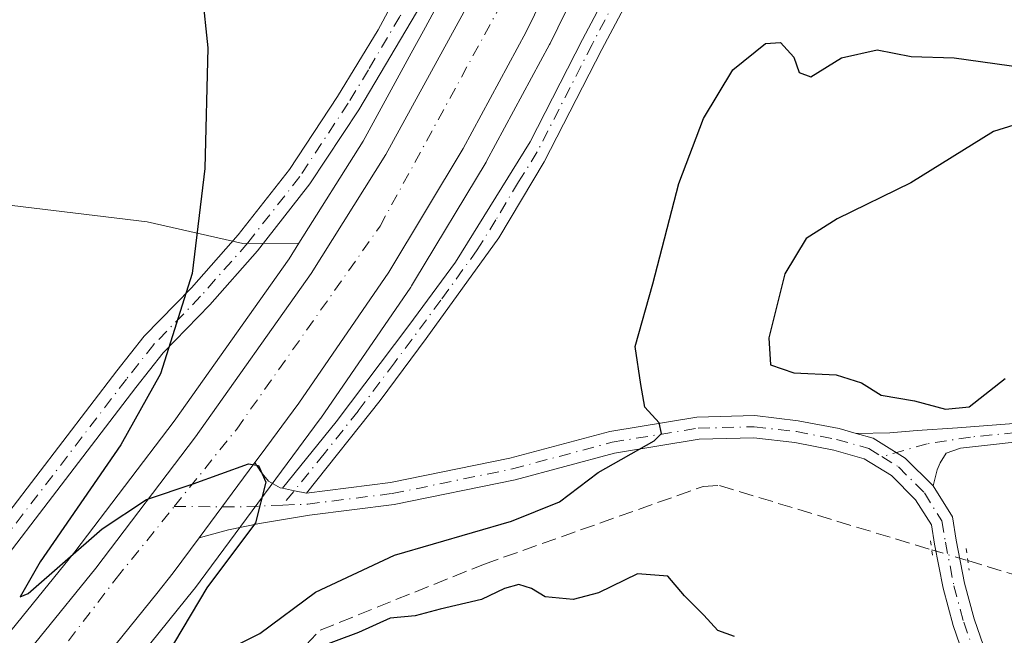
# Model space of a CAD drawing. Units: metres. Extents: x 594770 to 598266, y 4657357 to 4659720.
# Drawn here: x 595903 to 596014, y 4658247 to 4658317 of the extents above; entities that cross this region are included whole.
import ezdxf

# ---------------------------------------------------------------- set-up
doc = ezdxf.new("R2010")
doc.units = ezdxf.units.M
doc.header["$MEASUREMENT"] = 0
for name, pattern in [('DGN Style 3', [2.307223458686699, 1.648016756204785, -0.6592067024819142]), ('DGN Style 4', [2.6384748266838614, 1.318413404963828, -0.6592067024819142, 0.001648016756204785, -0.6592067024819142]), ('DGN Style 5', [1.1536117293433497, 0.4944050268614355, -0.6592067024819142])]:
    doc.linetypes.add(name, pattern=pattern)
for name, color, linetype, lineweight in [('Camino Cxs', 7, 'Continuous', 0), ('Camino eje', 30, 'DGN Style 4', 13), ('Carretera de calzada única Cxs', 7, 'Continuous', 13), ('Carretera de calzada única eje', 7, 'DGN Style 4', 0), ('Corriente artificial lineal', 4, 'DGN Style 3', 13), ('Corriente artificial lineal oculto', 135, 'DGN Style 4', 13), ('Cultivos herbáceos CxS', 92, 'Continuous', 0), ('Cultivos leñosos CxS', 92, 'Continuous', 0), ('Curva de nivel maestra', 30, 'Continuous', 30), ('Núcleo urbano CxS', 7, 'Continuous', 0), ('Pista no pavimentada Cxs', 111, 'Continuous', 0), ('Pista no pavimentada eje', 91, 'DGN Style 4', 0), ('Puente lineal', 2, 'DGN Style 5', 0)]:
    doc.layers.add(name, color=color, linetype=linetype, lineweight=lineweight)

# ---------------------------------------------------------------- blocks, each defined once
blk = doc.blocks.new('*U14')
at = {"layer": 'Núcleo urbano CxS', "color": 7, "linetype": 'Continuous', "lineweight": 0}
for points in [[(595896.8142999997, 4658241.2075, 426.3087999999989), (595909.3816999998, 4658256.664899999, 425.9554000000062), (595920.5915000001, 4658271.4057, 425.3617999999988), (595933.5848000003, 4658289.747500001, 423.7081999999937), (595934.6919, 4658291.5065, 423.6169999999984), (595941.9316999996, 4658303.0097, 423.1530000000057), (595947.3567000004, 4658312.939300001, 422.8708000000043), (595948.7422000002, 4658315.475299999, 422.8880999999965), (595951.9360999997, 4658321.3211, 422.5473999999958), (595958.3891000003, 4658334.462300001, 422.3926999999967), (595961.2194999997, 4658340.226500001, 422.3496000000014), (595961.4299, 4658340.6851, 422.3505000000005), (595964.4466000004, 4658347.079500001, 422.1097000000009), (595967.2758999999, 4658353.084899999, 421.7234999999928), (595986.5663000002, 4658394.028700001, 420.787599999996)], [(596005.2350000005, 4658401.106100001, 420.0617999999959), (595999.7682999996, 4658390.761700001, 420.357999999993), (595998.4250999996, 4658388.220100001, 420.4848999999958), (595975.2847999996, 4658339.032299999, 422.2578000000067), (595963.0547000002, 4658314.0415, 423.280899999998), (595963.0001999997, 4658313.9351, 423.2841999999946), (595955.8801999995, 4658300.745100001, 423.7621000000072), (595955.8238000004, 4658300.645500001, 423.7673000000068), (595947.7446999997, 4658287.247300001, 424.0549000000028), (595947.4091999996, 4658286.6909, 424.0627999999998), (595947.3137999997, 4658286.542500001, 424.0660000000062), (595937.1637000004, 4658271.752499999, 424.7016000000004), (595937.1009000001, 4658271.6645, 424.7036999999983), (595932.7307000002, 4658265.7645, 425.0185999999958), (595922.9007000001, 4658252.4943, 425.3923000000068), (595922.8219, 4658252.3925, 425.3945999999996), (595920.9534999998, 4658250.0847, 425.4340999999986), (595907.0223000003, 4658232.811100001, 426.0742000000028)]]:
    blk.add_polyline3d(points, dxfattribs=at)
blk = doc.blocks.new('*U23')
at = {"layer": 'Carretera de calzada única Cxs', "color": 7, "linetype": 'Continuous', "lineweight": 13}
for points in [[(595899.1300999997, 4658239.300100001, 425.9468000000052), (595911.7401000002, 4658254.8101, 425.4271000000008), (595923.0100999996, 4658269.630100001, 424.7652999999991), (595936.0800999999, 4658288.0801, 424.0372999999963), (595944.5201000003, 4658301.4901, 423.5207999999984), (595954.6001000004, 4658319.940099999, 422.8975999999967), (595963.9155000001, 4658338.9099, 422.4573999999994), (595964.1601, 4658339.420100001, 422.4499999999971), (595967.1700999998, 4658345.800100001, 422.2225999999937), (595989.2801000001, 4658392.7501, 420.752999999997), (595993.8601000002, 4658401.630100001, 420.4499999999971), (596002.3201000001, 4658416.4301, 419.9967999999935), (596013.2801000001, 4658433.4001, 419.4464000000008), (596023.7701000003, 4658447.340100001, 418.8735000000015), (596038.5201000003, 4658464.6801, 418.1814000000013), (596051.7500999998, 4658478.440099999, 417.5761999999959), (596058.4600999998, 4658484.7601, 417.2482000000018), (596086.0401, 4658508.9901, 415.984500000006), (596106.9301000005, 4658527.4801, 415.1322999999975), (596123.9600999998, 4658541.950099999, 414.5473000000056), (596142.5601000005, 4658558.620100001, 414.0092000000004), (596199.7301000003, 4658608.6501, 412.2639000000054), (596218.6001000004, 4658624.970100001, 411.8196000000025), (596272.5401, 4658672.690099999, 410.7780999999959)], [(596078.3300999999, 4658492.610099999, 416.5665000000009), (596063.3101000005, 4658479.420100001, 417.0890999999974), (596056.8201000001, 4658473.3101, 417.3850999999996), (596042.3000999996, 4658458.100099999, 417.9744999999967), (596028.1700999998, 4658441.280099999, 418.5861000000005), (596019.1901000004, 4658429.270099999, 419.0602999999974), (596008.4801000003, 4658412.6801, 419.6358999999939), (596002.6101000002, 4658402.5601, 420.0390000000043), (595995.7401000002, 4658389.5601, 420.5685999999987), (595972.5800999999, 4658340.3301, 422.3432999999932), (595960.3601000002, 4658315.360099999, 423.2739000000002), (595953.2401000002, 4658302.170100001, 423.7767000000022), (595944.8400999998, 4658288.2401, 424.1591999999946), (595934.6901000004, 4658273.450099999, 424.6986000000034), (595930.3300999999, 4658267.550100001, 424.9872000000032), (595929.7197000004, 4658266.7271, 425.031799999997), (595923.4316999996, 4658258.247099999, 425.3456000000006), (595920.4901000002, 4658254.280099999, 425.4116999999969), (595918.6300999997, 4658251.970100001, 425.5038000000059), (595904.7001, 4658234.710100001, 426.0647000000026)]]:
    blk.add_polyline3d(points, dxfattribs=at)

msp = doc.modelspace()

# ---------------------------------------------------------------- linework, layer by layer
at = {"layer": 'Camino Cxs', "color": 7, "linetype": 'Continuous', "lineweight": 0, "extrusion": (-0.1895777324237476, -0.8787193390100007, 0.4380783110573923), "elevation": -4206095.882332315, "flags": 128}
msp.add_lwpolyline([(-399853.365650687, 2050227.038946726), (-399854.7561138188, 2050226.991223684), (-399856.1350999058, 2050226.951955073)], dxfattribs=at)
at = {"layer": 'Camino Cxs', "color": 7, "linetype": 'Continuous', "lineweight": 0}
for points in [[(595892.7500999998, 4658249.170100001, 427.741200000004), (595914.1401000004, 4658277.0801, 427.394100000005), (595917.2301000003, 4658280.9901, 426.9887000000017), (595922.5500999996, 4658286.460100001, 425.144100000005), (595927.8201000001, 4658292.4301, 424.2075000000041), (595933.6401000004, 4658299.8301, 423.5714000000008), (595939.0601000005, 4658308.0601, 423.5780999999988), (595943.6201, 4658315.5801, 423.3427999999985), (595948.2801000001, 4658324.2301, 422.750199999995), (595956.7100999998, 4658342.9801, 422.4376000000047), (595957.517, 4658344.7766, 422.4217000000062), (595957.9086999996, 4658345.6489, 422.4121000000014), (595958.4623999996, 4658346.881800001, 422.3977000000014), (595958.8063000003, 4658347.647399999, 422.3879000000015), (595961.7401000002, 4658354.1801, 422.2201999999961), (595962.6700999998, 4658356.2401, 422.1402999999991), (595980.2801000001, 4658396.440099999, 421.4320000000008), (595982.6201, 4658400.860099999, 421.2366999999941), (595999.6601, 4658429.420100001, 420.8377000000037), (596012.4101, 4658451.290100001, 420.4569000000047), (596015.3400999998, 4658455.340100001, 420.3472000000039), (596018.4801000003, 4658458.780099999, 420.2323000000034), (596030.3300999999, 4658469.520099999, 419.2418999999936), (596052.2301000003, 4658490.170100001, 418.0823999999994)], [(596053.8201000001, 4658487.790100001, 417.4689000000071), (596032.2500999998, 4658467.440099999, 418.527700000006), (596020.4801000003, 4658456.770099999, 419.7773000000016), (596017.5401, 4658453.5601, 420.0636999999988), (596014.6300999997, 4658449.4801, 420.0044999999955), (596001.0800999999, 4658426.280099999, 420.3476999999984), (595987.6101000002, 4658403.7501, 420.7085999999982), (595982.7401000002, 4658395.020099999, 421.1201000000001), (595965.2500999998, 4658355.090100001, 421.9541999999929), (595962.4501, 4658348.850099999, 422.3255999999965), (595958.9901000002, 4658341.170100001, 422.4334999999992), (595950.8300999999, 4658323.0101, 422.6312999999937), (595948.5701000001, 4658318.5601, 422.8392000000022), (595941.4600999998, 4658306.5601, 423.3929000000062), (595935.9401000004, 4658298.1801, 423.4456000000064), (595930.0000999998, 4658290.620100001, 424.1008000000002), (595924.6201, 4658284.540100001, 424.8901000000042), (595919.3601000002, 4658279.120100001, 426.2253000000055), (595916.2701000003, 4658275.210100001, 426.6701999999932), (595891.4301000005, 4658242.7601, 427.2786000000052)], [(595932.8214999996, 4658263.833900001, 425.1013999999996), (595938.8800999997, 4658271.3201, 424.6303000000044), (595947.0900999998, 4658282.220100001, 424.2302999999956), (595952.3800999997, 4658289.370100001, 424.220100000006), (595960.8101000005, 4658302.920100001, 423.8920000000071), (595966.7001, 4658314.5001, 423.5813999999955), (595972.6601, 4658325.7501, 423.2856999999931), (595977.7600999996, 4658336.5001, 422.7449000000051), (595982.1101000002, 4658346.0101, 422.7440999999963), (595985.9101, 4658355.5601, 422.1410000000033), (595990.6300999997, 4658365.590100001, 421.7057000000059), (595994.2100999998, 4658374.450099999, 421.2997999999934), (595997.9401000004, 4658382.0601, 420.8243999999977), (596002.2301000003, 4658390.5101, 420.4600000000065), (596006.2401000002, 4658397.210100001, 420.3671000000032)], [(596008.3901000004, 4658396.040100001, 420.3962000000029), (596004.3800999997, 4658389.3201, 420.4536999999983), (596000.1401000004, 4658380.960100001, 420.7562999999937), (595996.4501, 4658373.440099999, 421.4787999999971), (595992.8800999997, 4658364.600099999, 421.9486999999936), (595988.0500999996, 4658354.340100001, 422.4377999999998), (595984.3701, 4658345.040100001, 422.8298999999971), (595977.0301000001, 4658329.1501, 423.1940999999933), (595973.5701000001, 4658322.1601, 423.3767999999982), (595968.8800999997, 4658313.370100001, 423.7541000000056), (595962.4001000002, 4658300.690099999, 424.0488999999943), (595957.2600999996, 4658292.100099999, 424.2890000000043), (595949.0601000005, 4658280.7501, 424.4750000000058), (595943.8701, 4658273.7501, 424.5227000000014), (595935.5367000002, 4658263.2871, 425.1796000000032)], [(595749.2001, 4658094.390100001, 430.0657000000065), (595771.9200999998, 4658115.350099999, 429.462400000004), (595787.4401000004, 4658130.530099999, 429.1802000000025), (595808.3300999999, 4658150.140100001, 429.0433000000049), (595815.3901000004, 4658157.220100001, 429.1901999999973), (595823.8701, 4658166.390100001, 428.9744000000064), (595836.9801000003, 4658181.1801, 428.4419000000053), (595849.7100999998, 4658194.380100001, 427.6842999999935), (595862.4501, 4658209.0601, 427.5571999999956), (595868.6501000002, 4658216.770099999, 427.6861000000063), (595892.7500999998, 4658249.170100001, 427.741200000004), (595914.1401000004, 4658277.0801, 427.394100000005), (595917.2301000003, 4658280.9901, 426.9887000000017), (595922.5500999996, 4658286.460100001, 425.144100000005), (595927.8201000001, 4658292.4301, 424.2075000000041), (595933.6401000004, 4658299.8301, 423.5714000000008), (595939.0601000005, 4658308.0601, 423.5780999999988), (595943.6201, 4658315.5801, 423.3427999999985), (595948.2801000001, 4658324.2301, 422.750199999995), (595956.7100999998, 4658342.9801, 422.4376000000047), (595957.5169000002, 4658344.7766, 422.4217000000062)], [(595958.9901000002, 4658341.170100001, 422.4334999999992), (595950.8300999999, 4658323.0101, 422.6312999999937), (595948.5701000001, 4658318.5601, 422.8392000000022), (595941.4600999998, 4658306.5601, 423.3929000000062), (595935.9401000004, 4658298.1801, 423.4456000000064), (595930.0000999998, 4658290.620100001, 424.1008000000002), (595924.6201, 4658284.540100001, 424.8901000000042), (595919.3601000002, 4658279.120100001, 426.2253000000055), (595916.2701000003, 4658275.210100001, 426.6701999999932), (595891.4301000005, 4658242.7601, 427.2786000000052), (595870.8901000004, 4658215.040100001, 427.5720000000001), (595864.6201, 4658207.2501, 427.3203999999969), (595851.7901, 4658192.470100001, 427.649900000004), (595839.0601000005, 4658179.2601, 428.123900000006), (595825.9700999996, 4658164.4901, 428.5862999999954), (595817.4200999998, 4658155.2601, 428.741200000004), (595807.6700999998, 4658145.5701, 428.9297999999981), (595788.1601, 4658127.300100001, 429.0020999999979), (595773.7801000001, 4658113.220100001, 429.2639999999956), (595750.6601, 4658091.9001, 429.8850999999996)], [(595973.5701000001, 4658322.1601, 423.3767999999982), (595968.8800999997, 4658313.370100001, 423.7541000000056), (595962.4001000002, 4658300.690099999, 424.0488999999943), (595957.2600999996, 4658292.100099999, 424.2890000000043), (595949.0601000005, 4658280.7501, 424.4750000000058), (595943.8701, 4658273.7501, 424.5227000000014), (595935.5367000002, 4658263.2871, 425.1796000000032), (595934.1731000004, 4658263.559900001, 425.1367000000028), (595932.8214999996, 4658263.833900001, 425.1013999999996), (595938.8800999997, 4658271.3201, 424.6303000000044), (595947.0900999998, 4658282.220100001, 424.2302999999956), (595952.3800999997, 4658289.370100001, 424.220100000006), (595960.8101000005, 4658302.920100001, 423.8920000000071), (595966.7001, 4658314.5001, 423.5813999999955), (595972.6601, 4658325.7501, 423.2856999999931)], [(596104.3400999998, 4658318.470100001, 424.7949999999983), (596094.9501, 4658312.440099999, 424.8656000000047), (596073.0500999996, 4658297.460100001, 425.3396000000066), (596056.7600999996, 4658286.120100001, 425.4328999999998), (596041.4401000004, 4658274.190099999, 425.4995999999956), (596037.1300999997, 4658271.8301, 425.4535999999935), (596032.5701000001, 4658270.770099999, 425.3751000000047), (596026.0100999996, 4658269.790100001, 425.4348999999929), (596018.5000999998, 4658269.390100001, 425.5864000000002), (596009.4001000002, 4658268.370100001, 425.4348000000027), (596007.7801000001, 4658267.780099999, 425.4189999999944), (596007.0900999998, 4658266.710100001, 425.4426999999997), (596006.7600999996, 4658265.9135, 425.4590000000026), (596006.3021, 4658264.101700001, 425.5046000000002)], [(595997.6201, 4658270.021299999, 425.6967000000004), (596001.4023000002, 4658270.080700001, 425.3695000000008), (596004.4901000002, 4658270.370100001, 425.2464000000036), (596009.0652999999, 4658270.672700001, 425.2623000000021), (596018.3400999998, 4658271.360099999, 425.548299999995), (596025.8101000005, 4658271.7601, 425.3163999999961), (596032.2001, 4658272.710100001, 425.2260999999999), (596036.4200999998, 4658273.700099999, 425.2958999999974), (596040.3501000004, 4658275.840100001, 425.321100000001), (596049.7401000002, 4658283.1601, 425.2627999999968)], [(596018.5000999998, 4658269.390100001, 425.5864000000002), (596009.4001000002, 4658268.370100001, 425.4348000000027), (596007.7801000001, 4658267.780099999, 425.4189999999944), (596007.0900999998, 4658266.710100001, 425.4426999999997), (596006.7600999996, 4658265.9135, 425.4590000000026), (596006.3021, 4658264.101700001, 425.5046000000002), (596003.1618999997, 4658267.241900001, 425.3620999999985), (595999.5557000004, 4658269.474300001, 425.5035000000062), (595997.6201, 4658270.021299999, 425.6967000000004), (596001.4023000002, 4658270.080700001, 425.3695000000008), (596004.4901000002, 4658270.370100001, 425.2464000000036), (596009.0652999999, 4658270.672700001, 425.2623000000021), (596018.3400999998, 4658271.360099999, 425.548299999995)], [(596006.3021, 4658264.101700001, 425.5046000000002), (596003.1618999997, 4658267.241900001, 425.3620999999985), (595999.5557000004, 4658269.474300001, 425.5035000000062), (595997.6201, 4658270.021299999, 425.6967000000004)]]:
    msp.add_polyline3d(points, dxfattribs=at)
at = {"layer": 'Camino eje', "color": 30, "linetype": 'DGN Style 4', "lineweight": 13}
for points in [[(596007.3151000004, 4658396.6251, 420.411500000002), (596003.3051000005, 4658389.915100001, 420.4633000000031), (595999.0401, 4658381.5101, 420.7985999999946), (595995.3300999999, 4658373.9451, 421.3846000000049), (595991.7550999997, 4658365.095100001, 421.8472000000039), (595986.9801000003, 4658354.950099999, 422.3264999999956), (595983.2401000002, 4658345.5251, 422.8031999999948), (595981.0651000004, 4658340.770099999, 422.6524999999965), (595977.3951000003, 4658332.825099999, 423.0489999999991), (595974.8450999996, 4658327.450099999, 423.2504999999946), (595973.1151000002, 4658323.9551, 423.3310999999958), (595967.7901, 4658313.9351, 423.6909000000014), (595961.6051000003, 4658301.8051, 423.984500000006), (595959.4974999996, 4658298.417500001, 423.9817999999942), (595956.9275000002, 4658294.122500001, 424.1444000000047), (595954.8201000001, 4658290.735099999, 424.2486999999965), (595950.7200999996, 4658285.0601, 424.5114000000031), (595945.4801000003, 4658277.985099999, 424.3151999999973), (595941.3750999998, 4658272.5351, 424.5562000000064), (595937.5401, 4658267.720100001, 424.8283999999985), (595932.8569, 4658261.933300001, 425.1907999999967)], [(595959.5503000002, 4658345.909700001, 422.3989000000002), (595949.5551000005, 4658323.620100001, 422.687699999995), (595948.4250999996, 4658321.395099999, 422.7786999999954), (595946.0950999996, 4658317.0701, 423.0149999999995), (595942.5401, 4658311.0701, 423.5044000000053), (595940.2600999996, 4658307.3101, 423.4704999999958), (595934.7901, 4658299.005100001, 423.511599999998), (595928.9101, 4658291.5251, 424.1633000000002), (595923.5850999998, 4658285.5001, 425.0440999999992), (595918.2950999998, 4658280.0551, 426.6520000000019), (595915.2050999999, 4658276.145099999, 427.0708000000013), (595892.0900999998, 4658245.965100001, 427.5945000000065), (595880.0401, 4658229.765100001, 427.3622000000032), (595869.7701000003, 4658215.905099999, 427.6554000000033), (595863.5351, 4658208.155099999, 427.4560999999958), (595850.7500999998, 4658193.425100001, 427.6733999999997), (595838.0201000003, 4658180.220100001, 428.2768999999971), (595824.9200999998, 4658165.440099999, 428.7871000000014), (595816.4051000001, 4658156.2401, 428.9600999999967), (595812.8750999998, 4658152.700099999, 428.8919000000024), (595808.0000999998, 4658147.8551, 429.0069999999978), (595787.8000999996, 4658128.915100001, 429.0850000000065), (595772.8501000004, 4658114.2851, 429.3552000000054), (595748.1479000002, 4658091.5123, 430.0299999999989)], [(596050.7440999999, 4658282.687100001, 425.3889999999956), (596040.8951000003, 4658275.015100001, 425.4066000000021), (596036.7751000002, 4658272.765100001, 425.3462), (596032.3850999996, 4658271.7401, 425.2920000000013), (596025.9101, 4658270.7751, 425.3754000000045), (596018.4200999998, 4658270.3751, 425.5666999999958), (596010.5295000002, 4658269.617500001, 425.3942999999999), (596005.6489000004, 4658268.850500001, 425.3206999999966), (596000.5242999997, 4658267.4045, 425.3940000000002)]]:
    msp.add_polyline3d(points, dxfattribs=at)
at = {"layer": 'Carretera de calzada única Cxs', "color": 7, "linetype": 'Continuous', "lineweight": 13, "extrusion": (0.01769712780369538, 0.02386607411897678, 0.9995585136317169), "elevation": 122145.6275383509, "flags": 128}
msp.add_lwpolyline([(2295921.150047946, -4094914.08120841), (2295921.150047946, -4094924.642747998)], dxfattribs=at)
at = {"layer": 'Carretera de calzada única Cxs', "color": 7, "linetype": 'Continuous', "lineweight": 13}
for points in [[(596275.7600999996, 4658665.9301, 410.7872999999963), (596227.1101000002, 4658622.8301, 411.7841999999946), (596188.7001, 4658589.460100001, 412.6916999999958), (596147.3000999996, 4658553.190099999, 413.9674999999988), (596128.7100999998, 4658536.520099999, 414.6080999999977), (596111.6501000002, 4658522.040100001, 415.2219999999944), (596078.3300999999, 4658492.610099999, 416.5665000000009), (596063.3101000005, 4658479.420100001, 417.0890999999974), (596056.8201000001, 4658473.3101, 417.3850999999996), (596042.3000999996, 4658458.100099999, 417.9744999999967), (596028.1700999998, 4658441.280099999, 418.5861000000005), (596019.1901000004, 4658429.270099999, 419.0602999999974), (596008.4801000003, 4658412.6801, 419.6358999999939), (596002.6101000002, 4658402.5601, 420.0390000000043), (595995.7401000002, 4658389.5601, 420.5685999999987), (595972.5800999999, 4658340.3301, 422.3432999999932), (595960.3601000002, 4658315.360099999, 423.2739000000002), (595953.2401000002, 4658302.170100001, 423.7767000000022), (595944.8400999998, 4658288.2401, 424.1591999999946), (595934.6901000004, 4658273.450099999, 424.6986000000034), (595930.3300999999, 4658267.550100001, 424.9872000000032), (595929.7197000004, 4658266.727, 425.031799999997)], [(595754.0500999996, 4658087.0601, 429.776199999993), (595766.7500999998, 4658099.3301, 429.4925999999978), (595808.5701000001, 4658139.0001, 428.8193000000028), (595825.5701000001, 4658155.850099999, 428.3787000000011), (595839.4901000002, 4658170.210100001, 427.9665999999997), (595854.5601000005, 4658186.7501, 427.4893000000012), (595867.7901, 4658201.7401, 427.0685999999987), (595899.1300999997, 4658239.300100001, 425.9468000000052), (595911.7401000002, 4658254.8101, 425.4271000000008), (595923.0100999996, 4658269.630100001, 424.7652999999991), (595936.0800999999, 4658288.0801, 424.0372999999963), (595944.5201000003, 4658301.4901, 423.5207999999984), (595954.6001000004, 4658319.940099999, 422.8975999999967), (595963.9155000001, 4658338.9099, 422.4573999999994), (595964.1601, 4658339.420100001, 422.4499999999971)], [(595923.4316999996, 4658258.247099999, 425.3456000000006), (595920.4901000002, 4658254.280099999, 425.4116999999969), (595918.6300999997, 4658251.970100001, 425.5038000000059), (595904.7001, 4658234.710100001, 426.0647000000026), (595882.9600999998, 4658208.4901, 427.1573999999965), (595866.5900999998, 4658189.4001, 427.7106000000058), (595848.1401000004, 4658168.9301, 428.1160999999993), (595834.2100999998, 4658154.3301, 428.4962999999989), (595817.1801000005, 4658137.300100001, 428.9032000000007), (595744.7801000001, 4658068.110099999, 429.9431000000041), (595704.9101, 4658030.2301, 430.3588000000018), (595672.3501000004, 4657999.610099999, 430.4823000000034), (595646.1017000005, 4657975.582599999, 430.6453000000038)]]:
    msp.add_polyline3d(points, dxfattribs=at)
at = {"layer": 'Carretera de calzada única eje', "color": 7, "linetype": 'DGN Style 4', "lineweight": 0}
for points in [[(595920.6080999998, 4658261.7729, 425.1904000000068), (595927.6601, 4658270.5101, 424.866200000004), (595943.8501000004, 4658293.4101, 424.0044999999955), (595969.9940999999, 4658341.2775, 422.3567999999942)], [(595754.3576999997, 4658082.5459, 429.7985999999946), (595761.0701000001, 4658089.0001, 429.7133000000031), (595804.9001000002, 4658130.470100001, 429.0350000000035), (595840.7301000003, 4658166.550100001, 428.1555999999982), (595860.9501, 4658188.210100001, 427.6003999999957), (595873.0401, 4658203.7601, 427.1049999999959), (595897.0000999998, 4658231.4101, 426.2402000000002), (595914.0601000005, 4658253.6601, 425.4866999999941), (595920.6080999998, 4658261.7729, 425.1904000000068)]]:
    msp.add_polyline3d(points, dxfattribs=at)
at = {"layer": 'Corriente artificial lineal', "color": 4, "linetype": 'DGN Style 3', "lineweight": 13, "extrusion": (0.003754988322645077, -0.001135165207718627, 0.999992305701723), "elevation": -2624.17632804842, "flags": 128}
msp.add_lwpolyline([(596004.4204069411, 4658255.698241559), (596026.0398872166, 4658249.162537349)], dxfattribs=at)
at = {"layer": 'Corriente artificial lineal', "color": 4, "linetype": 'DGN Style 3', "lineweight": 13}
msp.add_polyline3d([(595922.6901000004, 4658232.9001, 425.5234000000055), (595937.0900999998, 4658247.8201, 425.2712000000029), (595955.6300999997, 4658255.280099999, 425.3668000000035), (595980.3400999998, 4658264.040100001, 425.7290000000066), (595982.2001, 4658264.140100001, 425.7617000000028), (596006.1623000001, 4658256.872500001, 425.7161000000052)], dxfattribs=at)
at = {"layer": 'Corriente artificial lineal oculto', "color": 135, "linetype": 'DGN Style 4', "lineweight": 13, "extrusion": (0.002448215435750663, -0.0007218872528007797, 0.9999967425546819), "elevation": -1477.870056930914, "flags": 128}
msp.add_lwpolyline([(596003.3338927979, 4658257.019402862), (596007.3924070761, 4658255.822702548)], dxfattribs=at)
at = {"layer": 'Cultivos herbáceos CxS', "color": 92, "linetype": 'Continuous', "lineweight": 0}
for points in [[(595999.7682999996, 4658390.761700001, 420.357999999993), (595998.4250999996, 4658388.220100001, 420.4848999999958), (595975.2847999996, 4658339.032299999, 422.2578000000067), (595963.0547000002, 4658314.0415, 423.280899999998), (595963.0001999997, 4658313.9351, 423.2841999999946), (595955.8801999995, 4658300.745100001, 423.7621000000072), (595955.8238000004, 4658300.645500001, 423.7673000000068), (595947.7446999997, 4658287.247300001, 424.0549000000028), (595947.4091999996, 4658286.6909, 424.0627999999998), (595947.3137999997, 4658286.542500001, 424.0660000000062), (595937.1637000004, 4658271.752499999, 424.7016000000004), (595937.1009000001, 4658271.6645, 424.7036999999983), (595932.7307000002, 4658265.7645, 425.0185999999958), (595922.9007000001, 4658252.4943, 425.3923000000068), (595922.8219, 4658252.3925, 425.3945999999996), (595920.9534999998, 4658250.0847, 425.4340999999986), (595907.0223000003, 4658232.811100001, 426.0742000000028), (595885.2551999995, 4658206.5581, 426.8267000000051), (595879.2940999996, 4658199.6065, 427.1033000000025)], [(595907.0223000003, 4658232.811100001, 426.0742000000028), (595920.9534999998, 4658250.0847, 425.4340999999986), (595922.8219, 4658252.3925, 425.3945999999996), (595922.9007000001, 4658252.4943, 425.3923000000068), (595932.7307000002, 4658265.7645, 425.0185999999958), (595937.1009000001, 4658271.6645, 424.7036999999983), (595937.1637000004, 4658271.752499999, 424.7016000000004), (595947.3137999997, 4658286.542500001, 424.0660000000062), (595947.4091999996, 4658286.6909, 424.0627999999998), (595947.7446999997, 4658287.247300001, 424.0549000000028), (595955.8238000004, 4658300.645500001, 423.7673000000068), (595955.8801999995, 4658300.745100001, 423.7621000000072), (595963.0001999997, 4658313.9351, 423.2841999999946), (595963.0547000002, 4658314.0415, 423.280899999998), (595975.2847999996, 4658339.032299999, 422.2578000000067), (595998.4250999996, 4658388.220100001, 420.4848999999958), (595999.7682999996, 4658390.761700001, 420.357999999993), (595992.4972999999, 4658363.350299999, 421.7511999999988), (595992.6328999996, 4658336.586300001, 422.9002000000037), (595997.7704999996, 4658322.6645, 423.4937999999966), (596004.5330999997, 4658320.2849, 422.9775999999983), (596011.9106999999, 4658318.176899999, 422.9407999999967), (596024.5579000004, 4658319.5823, 422.5921999999992)], [(595934.6919, 4658291.5065, 423.6169999999984), (595928.3539000005, 4658291.460899999, 424.2151000000013), (595917.5380999995, 4658293.923699999, 426.9036000000052), (595901.0832000002, 4658295.8827, 427.5718000000052), (595901.1140999999, 4658295.8255, 427.5733999999939), (595892.4040999999, 4658289.293299999, 428.4180000000051), (595884.4199000001, 4658280.583500001, 428.591499999995), (595877.8870999999, 4658271.874100001, 428.7149000000064), (595863.3706999999, 4658258.083500001, 429.0013999999938), (595854.0800999999, 4658252.406300001, 429.2274999999936), (595860.9899000004, 4658249.365700001, 429.069399999993), (595868.0059000002, 4658246.1501, 428.4238999999943), (595859.2357000001, 4658236.211100001, 428.6474000000017), (595847.5418999996, 4658223.056100001, 428.7482000000019), (595839.0639000004, 4658213.116900001, 428.8641000000061), (595837.0109000001, 4658208.774300001, 429.0641000000033), (595840.0027000001, 4658203.1381, 428.0081000000064), (595840.7302999999, 4658189.163899999, 427.840200000006), (595840.8163000002, 4658176.119899999, 427.9602000000014)], [(595868.0059000002, 4658246.1501, 428.4238999999943), (595860.9899000004, 4658249.365700001, 429.069399999993), (595854.0800999999, 4658252.406300001, 429.2274999999936), (595863.3706999999, 4658258.083500001, 429.0013999999938), (595877.8870999999, 4658271.874100001, 428.7149000000064), (595884.4199000001, 4658280.583500001, 428.591499999995), (595892.4040999999, 4658289.293299999, 428.4180000000051), (595901.1140999999, 4658295.8255, 427.5733999999939), (595901.0832000002, 4658295.8827, 427.5718000000052), (595917.5380999995, 4658293.923699999, 426.9036000000052), (595928.3539000005, 4658291.460899999, 424.2151000000013), (595934.6919, 4658291.5065, 423.6169999999984), (595933.5848000003, 4658289.747500001, 423.7081999999937), (595920.5915000001, 4658271.4057, 425.3617999999988), (595909.3816999998, 4658256.664899999, 425.9554000000062), (595896.8142999997, 4658241.2075, 426.3087999999989)], [(595934.6919, 4658291.5065, 423.6169999999984), (595933.5848000003, 4658289.747500001, 423.7081999999937), (595920.5915000001, 4658271.4057, 425.3617999999988), (595909.3816999998, 4658256.664899999, 425.9554000000062), (595896.8142999997, 4658241.2075, 426.3087999999989), (595865.5132999998, 4658203.6941, 427.0439999999944), (595852.3265000005, 4658188.7531, 427.4511999999959), (595840.8163000002, 4658176.119899999, 427.9602000000014)]]:
    msp.add_polyline3d(points, dxfattribs=at)
at = {"layer": 'Cultivos leñosos CxS', "color": 92, "linetype": 'Continuous', "lineweight": 0}
for points in [[(595895.4321999997, 4658358.907600001, 425.5742999999929), (595904.7254999997, 4658358.418400001, 425.0123000000021), (595910.5948999999, 4658355.483700001, 424.8631000000024), (595919.8882999998, 4658348.1469, 424.735799999995), (595924.2904000003, 4658342.2774, 424.6606999999931), (595928.6924999999, 4658332.005799999, 424.1542000000045), (595933.5838000001, 4658323.2016, 423.2369999999937), (595946.3009000003, 4658325.158100001, 422.7560999999987), (595951.9360999997, 4658321.3211, 422.5473999999958), (595948.7422000002, 4658315.475299999, 422.8880999999965), (595947.3567000004, 4658312.939300001, 422.8708000000043), (595941.9316999996, 4658303.0097, 423.1530000000057), (595934.6919, 4658291.5065, 423.6169999999984), (595928.3539000005, 4658291.460899999, 424.2151000000013), (595917.5380999995, 4658293.923699999, 426.9036000000052), (595901.0832000002, 4658295.8827, 427.5718000000052)], [(595951.9360999997, 4658321.3211, 422.5473999999958), (595948.7422000002, 4658315.475299999, 422.8880999999965), (595947.3567000004, 4658312.939300001, 422.8708000000043), (595941.9316999996, 4658303.0097, 423.1530000000057), (595934.6919, 4658291.5065, 423.6169999999984)], [(595934.6919, 4658291.5065, 423.6169999999984), (595928.3539000005, 4658291.460899999, 424.2151000000013), (595917.5380999995, 4658293.923699999, 426.9036000000052), (595901.0832000002, 4658295.8827, 427.5718000000052), (595901.1140999999, 4658295.8255, 427.5733999999939), (595892.4040999999, 4658289.293299999, 428.4180000000051), (595884.4199000001, 4658280.583500001, 428.591499999995), (595877.8870999999, 4658271.874100001, 428.7149000000064), (595863.3706999999, 4658258.083500001, 429.0013999999938), (595854.0800999999, 4658252.406300001, 429.2274999999936), (595860.9899000004, 4658249.365700001, 429.069399999993), (595868.0059000002, 4658246.1501, 428.4238999999943), (595859.2357000001, 4658236.211100001, 428.6474000000017), (595847.5418999996, 4658223.056100001, 428.7482000000019), (595839.0639000004, 4658213.116900001, 428.8641000000061), (595837.0109000001, 4658208.774300001, 429.0641000000033), (595840.0027000001, 4658203.1381, 428.0081000000064), (595840.7302999999, 4658189.163899999, 427.840200000006), (595840.8163000002, 4658176.119899999, 427.9602000000014)]]:
    msp.add_polyline3d(points, dxfattribs=at)
at = {"layer": 'Curva de nivel maestra', "color": 30, "linetype": 'Continuous', "lineweight": 30, "elevation": 425, "flags": 128}
for points in [[(595898.7999999998, 4658364.850099999), (595903.7400000002, 4658358.0801), (595908.9500000002, 4658352.8301), (595917, 4658344.2301), (595920.4900000002, 4658337.9301), (595922.4699999997, 4658331.860099999), (595924.4000000004, 4658313.540100001), (595924.0800000001, 4658299.940099999), (595922.6200000001, 4658288.0601), (595919.0499999998, 4658276.7501), (595914.5899999999, 4658268.7301), (595905.4699999997, 4658255.520099999), (595903.2100000001, 4658251.5701), (595904.1200000001, 4658251.940099999), (595912.4600000001, 4658259.2401), (595917.4600000001, 4658262.5801), (595922.75, 4658264.3301), (595929.0099999999, 4658266.590100001), (595930.1399999997, 4658266.390100001), (595930.9600000001, 4658264.540100001), (595929.7999999998, 4658259.9301), (595924.29, 4658252.600099999), (595919.7000000002, 4658244.890100001)], [(595921.6699999999, 4658243.1601), (595930.29, 4658247.460100001), (595936.5599999996, 4658252.110099999), (595945.4900000002, 4658256.300100001), (595958.6900000004, 4658260.110099999), (595964.0999999996, 4658262.3201), (595968.4900000002, 4658265.620100001), (595974.79, 4658269.170100001), (595975.6500000004, 4658270.0101), (595975.3799999999, 4658271.2301), (595973.75, 4658272.9901), (595973.29, 4658275.540100001), (595972.6600000003, 4658279.8301), (595974.6399999997, 4658286.890100001), (595977.5899999999, 4658298.2301), (595980.3700000001, 4658305.5601), (595983.7000000002, 4658311.0601), (595987.3799999999, 4658314.040100001), (595989.0599999996, 4658314.140100001), (595990.5800000001, 4658312.4901), (595991.1799999997, 4658310.7601), (595992.4900000002, 4658310.280099999), (595995.9800000006, 4658312.420100001), (595999.9800000006, 4658313.3101), (596003.8200000003, 4658312.5801), (596008.6900000004, 4658312.4001), (596018.1399999997, 4658311.090100001)], [(596015.4100000003, 4658304.8201), (596013.1200000001, 4658304.100099999), (596003.7800000003, 4658298.290100001), (595995.4900000002, 4658294.2601), (595991.9600000001, 4658292.0101), (595989.5499999998, 4658288.020099999), (595987.7400000002, 4658280.8101), (595987.9400000004, 4658277.7501), (595990.5800000001, 4658276.860099999), (595995.3700000001, 4658276.640100001), (595998.2100000001, 4658275.7501), (596000.4299999997, 4658274.360099999), (596004.2199999997, 4658273.720100001), (596007.7100000001, 4658272.770099999), (596010.3799999999, 4658273.020099999), (596014.4299999997, 4658276.2401)], [(595983.8600000005, 4658247.110099999), (595981.9800000006, 4658247.780099999), (595980.4199999999, 4658249.530099999), (595978.2199999997, 4658251.6801), (595976.3499999996, 4658253.9301), (595972.9199999999, 4658254.1601), (595968.5199999996, 4658252.030099999), (595965.6500000004, 4658251.270099999), (595962.4900000002, 4658251.5701), (595960.9600000001, 4658252.5101), (595959.5199999996, 4658252.960100001), (595957.9000000004, 4658252.540100001), (595955.3099999996, 4658251.280099999), (595950.6500000004, 4658250.200099999), (595947.8099999996, 4658249.420100001), (595944.9800000006, 4658249.1601), (595941.4199999999, 4658247.5601), (595936.0899999999, 4658245.5601)]]:
    msp.add_lwpolyline(points, dxfattribs=at)
at = {"layer": 'Núcleo urbano CxS', "color": 7, "linetype": 'Continuous', "lineweight": 0}
for points in [[(595999.7682999996, 4658390.761700001, 420.357999999993), (595998.4250999996, 4658388.220100001, 420.4848999999958), (595975.2847999996, 4658339.032299999, 422.2578000000067), (595963.0547000002, 4658314.0415, 423.280899999998), (595963.0001999997, 4658313.9351, 423.2841999999946), (595955.8801999995, 4658300.745100001, 423.7621000000072), (595955.8238000004, 4658300.645500001, 423.7673000000068), (595947.7446999997, 4658287.247300001, 424.0549000000028), (595947.4091999996, 4658286.6909, 424.0627999999998), (595947.3137999997, 4658286.542500001, 424.0660000000062), (595937.1637000004, 4658271.752499999, 424.7016000000004), (595937.1009000001, 4658271.6645, 424.7036999999983), (595932.7307000002, 4658265.7645, 425.0185999999958), (595922.9007000001, 4658252.4943, 425.3923000000068), (595922.8219, 4658252.3925, 425.3945999999996), (595920.9534999998, 4658250.0847, 425.4340999999986), (595907.0223000003, 4658232.811100001, 426.0742000000028), (595885.2551999995, 4658206.5581, 426.8267000000051), (595879.2940999996, 4658199.6065, 427.1033000000025)], [(595951.9360999997, 4658321.3211, 422.5473999999958), (595948.7422000002, 4658315.475299999, 422.8880999999965), (595947.3567000004, 4658312.939300001, 422.8708000000043), (595941.9316999996, 4658303.0097, 423.1530000000057), (595934.6919, 4658291.5065, 423.6169999999984)], [(595934.6919, 4658291.5065, 423.6169999999984), (595933.5848000003, 4658289.747500001, 423.7081999999937), (595920.5915000001, 4658271.4057, 425.3617999999988), (595909.3816999998, 4658256.664899999, 425.9554000000062), (595896.8142999997, 4658241.2075, 426.3087999999989), (595865.5132999998, 4658203.6941, 427.0439999999944), (595852.3265000005, 4658188.7531, 427.4511999999959), (595840.8163000002, 4658176.119899999, 427.9602000000014)]]:
    msp.add_polyline3d(points, dxfattribs=at)
at = {"layer": 'Pista no pavimentada Cxs', "color": 111, "linetype": 'Continuous', "lineweight": 0, "extrusion": (0.01769712780369538, 0.02386607411897678, 0.9995585136317169), "elevation": 122145.6275383509, "flags": 128}
msp.add_lwpolyline([(2295921.150047946, -4094914.08120841), (2295921.150047946, -4094924.642747998)], dxfattribs=at)
at = {"layer": 'Pista no pavimentada Cxs', "color": 111, "linetype": 'Continuous', "lineweight": 0, "extrusion": (-0.1895777324237476, -0.8787193390100007, 0.4380783110573923), "elevation": -4206095.882332315, "flags": 128}
msp.add_lwpolyline([(-399853.365650687, 2050227.038946726), (-399854.7561138188, 2050226.991223684), (-399856.1350999058, 2050226.951955073)], dxfattribs=at)
at = {"layer": 'Pista no pavimentada Cxs', "color": 111, "linetype": 'Continuous', "lineweight": 0}
for points in [[(596010.0323000001, 4658244.113100001, 425.5553000000073), (596008.5669, 4658248.346100001, 425.6723000000056), (596007.4326999999, 4658252.5593, 425.8415999999997), (596006.4685000004, 4658257.5407, 425.9697000000015), (596006.1098999997, 4658259.692299999, 425.7823999999965), (596004.3331000004, 4658262.535300001, 425.5486999999994), (596001.5992999999, 4658265.2689, 425.482600000003), (595998.5380999995, 4658267.163899999, 425.4673000000039), (595995.1067000004, 4658268.1337, 425.5663999999961), (595990.6801000005, 4658268.9879, 425.6489000000002), (595986.0516999997, 4658269.527899999, 425.5607000000019), (595979.8761, 4658269.373500001, 425.6146000000008), (595970.3383, 4658267.809900001, 425.203800000003), (595959.0909000002, 4658264.800100001, 425.4783000000025), (595945.4336999999, 4658262.004899999, 425.2277000000031), (595935.8859000001, 4658260.8113, 425.3714999999939), (595930.2226999998, 4658259.867500001, 425.2773000000016), (595926.7203000003, 4658259.126700001, 425.2792999999947), (595923.4316999996, 4658258.247099999, 425.3456000000006), (595929.7197000004, 4658266.7271, 425.031799999997), (595930.4045000002, 4658265.706900001, 425.0610000000015), (595931.2380999997, 4658264.635299999, 425.0887999999978), (595932.5875000004, 4658263.881300001, 425.0960000000051), (595932.8214999996, 4658263.833900001, 425.1013999999996), (595934.1731000004, 4658263.559900001, 425.1367000000028), (595935.5367000002, 4658263.2871, 425.1796000000032), (595945.0273000002, 4658264.4735, 425.0967999999993), (595958.5166999997, 4658267.234300001, 425.3877999999968), (595969.8117000004, 4658270.256899999, 425.0945000000065), (595979.6414999999, 4658271.8685, 425.5366000000067), (595986.1659000004, 4658272.031500001, 425.4660000000004), (595991.0623000005, 4658271.460300001, 425.8141000000033), (595995.6845000006, 4658270.568299999, 425.7978000000003), (595997.6201, 4658270.021299999, 425.6967000000004), (595999.5557000004, 4658269.474300001, 425.5035000000062), (596003.1618999997, 4658267.241900001, 425.3620999999985), (596006.3021, 4658264.101700001, 425.5046000000002), (596008.4939000001, 4658260.594699999, 425.7382999999973), (596008.9291000003, 4658257.983899999, 425.9434000000037), (596009.8701, 4658253.122500001, 425.9055999999982), (596010.9581000004, 4658249.080900001, 425.6984999999986), (596012.3504999997, 4658245.058900001, 425.5332999999956)], [(595935.5367000002, 4658263.2871, 425.1796000000032), (595945.0273000002, 4658264.4735, 425.0967999999993), (595958.5166999997, 4658267.234300001, 425.3877999999968), (595969.8117000004, 4658270.256899999, 425.0945000000065), (595979.6414999999, 4658271.8685, 425.5366000000067), (595986.1659000004, 4658272.031500001, 425.4660000000004), (595991.0623000005, 4658271.460300001, 425.8141000000033), (595995.6845000006, 4658270.568299999, 425.7978000000003), (595997.6201, 4658270.021299999, 425.6967000000004)], [(596010.0323000001, 4658244.113100001, 425.5553000000073), (596008.5669, 4658248.346100001, 425.6723000000056), (596007.4326999999, 4658252.5593, 425.8415999999997), (596006.4685000004, 4658257.5407, 425.9697000000015), (596006.1098999997, 4658259.692299999, 425.7823999999965), (596004.3331000004, 4658262.535300001, 425.5486999999994), (596001.5992999999, 4658265.2689, 425.482600000003), (595998.5380999995, 4658267.163899999, 425.4673000000039), (595995.1067000004, 4658268.1337, 425.5663999999961), (595990.6801000005, 4658268.9879, 425.6489000000002), (595986.0516999997, 4658269.527899999, 425.5607000000019), (595979.8761, 4658269.373500001, 425.6146000000008), (595970.3383, 4658267.809900001, 425.203800000003), (595959.0909000002, 4658264.800100001, 425.4783000000025), (595945.4336999999, 4658262.004899999, 425.2277000000031), (595935.8859000001, 4658260.8113, 425.3714999999939), (595930.2226999998, 4658259.867500001, 425.2773000000016), (595926.7203000003, 4658259.126700001, 425.2792999999947), (595923.4316999996, 4658258.247099999, 425.3456000000006)], [(596006.3021, 4658264.101700001, 425.5046000000002), (596003.1618999997, 4658267.241900001, 425.3620999999985), (595999.5557000004, 4658269.474300001, 425.5035000000062), (595997.6201, 4658270.021299999, 425.6967000000004)], [(595929.7197000004, 4658266.727, 425.031799999997), (595930.4045000002, 4658265.706900001, 425.0610000000015), (595931.2380999997, 4658264.635299999, 425.0887999999978), (595932.5875000004, 4658263.881300001, 425.0960000000051), (595932.8214999996, 4658263.833900001, 425.1013999999996)], [(596006.3021, 4658264.101700001, 425.5046000000002), (596008.4939000001, 4658260.594699999, 425.7382999999973), (596008.9291000003, 4658257.983899999, 425.9434000000037), (596009.8701, 4658253.122500001, 425.9055999999982), (596010.9581000004, 4658249.080900001, 425.6984999999986), (596012.3504999997, 4658245.058900001, 425.5332999999956)]]:
    msp.add_polyline3d(points, dxfattribs=at)
at = {"layer": 'Pista no pavimentada eje', "color": 91, "linetype": 'DGN Style 4', "lineweight": 0, "extrusion": (-0.005236608403927609, 0.3976006956786378, 0.9175436037204375), "elevation": 1849397.649425678, "flags": 128}
msp.add_lwpolyline([(-657215.3450006398, -4266417.773894286), (-657222.7590992989, -4266417.629540861), (-657227.5948507921, -4266417.772888338)], dxfattribs=at)
at = {"layer": 'Pista no pavimentada eje', "color": 91, "linetype": 'DGN Style 4', "lineweight": 0}
for points in [[(595932.8569, 4658261.933300001, 425.1907999999967), (595935.7055000003, 4658262.0485, 425.2731000000058), (595945.2304999996, 4658263.2391, 425.1303999999946), (595958.8037, 4658266.017300001, 425.4239999999991), (595970.0749000004, 4658269.033500001, 425.1503999999986), (595979.7587000001, 4658270.6209, 425.5751000000019), (595986.1086999997, 4658270.7797, 425.513300000006), (595990.8712999999, 4658270.224099999, 425.7249000000011), (595995.3957000002, 4658269.3509, 425.6824000000051), (595999.0469000004, 4658268.3191, 425.4716999999946), (596000.5242999997, 4658267.4045, 425.3940000000002)], [(596000.5242999997, 4658267.4045, 425.3940000000002), (596002.3806999996, 4658266.2553, 425.3972000000067), (596005.3174999999, 4658263.318499999, 425.5239000000002), (596007.3019000003, 4658260.1435, 425.7596999999951), (596007.6989000002, 4658257.7623, 425.9741000000067), (596008.6513, 4658252.8409, 425.8755999999995), (596009.7625000002, 4658248.713500001, 425.6818999999959), (596011.1913000002, 4658244.585899999, 425.5442999999942)]]:
    msp.add_polyline3d(points, dxfattribs=at)
at = {"layer": 'Puente lineal', "color": 2, "linetype": 'DGN Style 5', "lineweight": 0, "extrusion": (0.0002553460562751016, -0.002023853931809554, 0.9999979194046628), "elevation": -8849.51950385731, "flags": 128}
msp.add_lwpolyline([(596005.9019105909, 4658249.550034456), (596006.1719117052, 4658247.410030073)], dxfattribs=at)
at = {"layer": 'Puente lineal', "color": 2, "linetype": 'DGN Style 5', "lineweight": 0, "extrusion": (0.001583719914877449, -0.01141209940012647, 0.999933625706483), "elevation": -51790.64900565948, "flags": 128}
msp.add_lwpolyline([(596008.6079119352, 4657969.337618862), (596008.9479566474, 4657966.887459306)], dxfattribs=at)

# ---------------------------------------------------------------- block references
at = {"layer": 'Carretera de calzada única Cxs', "color": 7, "linetype": 'Continuous', "lineweight": 13}
msp.add_blockref('*U23', (0, 0), dxfattribs=at)
at = {"layer": 'Núcleo urbano CxS', "color": 7, "linetype": 'Continuous', "lineweight": 0}
msp.add_blockref('*U14', (0, 0), dxfattribs=at)

doc.saveas('drawing.dxf')
